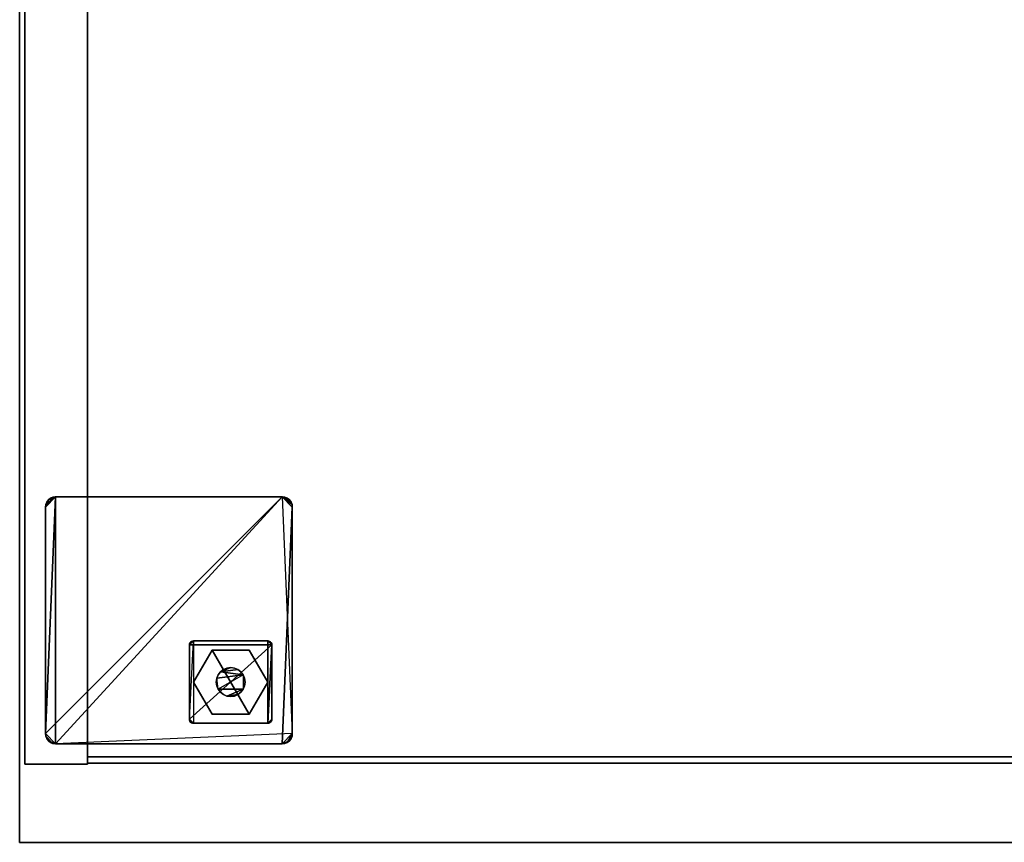
# Model space of a CAD drawing. Units: inches. Extents: x -18 to 171, y -6 to 171.
# Drawn here: x 31 to 43, y 67 to 77 of the extents above; entities that cross this region are included whole.
import ezdxf

# ---------------------------------------------------------------- set-up
doc = ezdxf.new("R2010")
doc.units = ezdxf.units.IN
doc.header["$MEASUREMENT"] = 0
for name, color, linetype in [('STORAGE-CASELAMINATE', 4, 'Continuous'), ('STORAGE-FOOT', 4, 'Continuous'), ('STORAGE-GLIDE', 4, 'Continuous'), ('STORAGE-TOPLAMINATE', 4, 'Continuous')]:
    doc.layers.add(name, color=color, linetype=linetype)

# ---------------------------------------------------------------- blocks, each defined once
blk = doc.blocks.new('HL2CD_OF54165BFL02K_0T')
at = {"layer": 'STORAGE-CASELAMINATE'}
for points in [[(0.063, -15.552, 2.373), (0.063, -15.552, 21.24), (0.063, -0.063, 21.24), (0.063, -0.063, 2.373)], [(0.823, -15.552, 2.373), (0.063, -15.552, 2.373), (0.063, -0.063, 2.373), (0.823, -0.063, 2.373)], [(0.823, -15.552, 21.24), (0.823, -0.063, 21.24), (0.063, -0.063, 21.24), (0.063, -15.552, 21.24)], [(0.823, -15.552, 21.24), (0.823, -15.552, 2.373), (0.823, -0.063, 2.373), (0.823, -0.063, 21.24)], [(0.823, -15.537, 2.373), (0.823, -15.537, 3.133), (0.823, -0.883, 3.133), (0.823, -0.883, 2.373)], [(0.823, -0.883, 3.133), (0.823, -15.537, 3.133), (53.178, -15.537, 3.133), (53.178, -0.883, 3.133)], [(0.823, -15.537, 2.373), (0.823, -0.883, 2.373), (53.178, -0.883, 2.373), (53.178, -15.537, 2.373)], [(0.823, -15.462, 15.893), (0.823, -0.883, 15.893), (0.823, -0.883, 15.133), (0.823, -15.462, 15.133)], [(0.823, -0.883, 15.893), (0.823, -15.462, 15.893), (18.068, -15.462, 15.893), (18.068, -0.883, 15.893)], [(0.823, -15.462, 15.133), (0.823, -0.883, 15.133), (18.068, -0.883, 15.133), (18.068, -15.462, 15.133)], [(0.823, -0.883, 20.48), (0.823, -15.537, 20.48), (0.823, -15.537, 21.24), (0.823, -0.883, 21.24)], [(0.823, -0.883, 21.24), (0.823, -15.537, 21.24), (53.178, -15.537, 21.24), (53.178, -0.883, 21.24)], [(0.823, -0.883, 20.48), (53.178, -0.883, 20.48), (53.178, -15.537, 20.48), (0.823, -15.537, 20.48)], [(0.823, -15.462, 15.893), (0.823, -15.462, 15.133), (18.068, -15.462, 15.133), (18.068, -15.462, 15.893)], [(0.823, -15.537, 3.133), (0.823, -15.537, 2.373), (53.178, -15.537, 2.373), (53.178, -15.537, 3.133)], [(53.178, -15.537, 20.48), (53.178, -15.537, 21.24), (0.823, -15.537, 21.24), (0.823, -15.537, 20.48)], [(0.063, -15.552, 21.24), (0.063, -15.552, 2.373), (0.823, -15.552, 2.373), (0.823, -15.552, 21.24)]]:
    blk.add_3dface(points, dxfattribs=at)
at = {"layer": 'STORAGE-FOOT', "invisible_edges": 15}
for points in [[(0.312, -15.177, 2.373), (0.437, -15.302, 2.373), (3.312, -15.177, 2.373), (3.188, -12.302, 2.373)], [(0.312, -12.427, 2.298), (0.349, -12.339, 2.298), (0.437, -12.302, 2.298)], [(2.112, -14.052, 2.298), (2.062, -15.002, 2.298), (2.112, -15.052, 2.298)], [(3.013, -15.052, 2.298), (3.048, -15.038, 2.298), (3.063, -15.002, 2.298)]]:
    blk.add_3dface(points, dxfattribs=at)
at = {"layer": 'STORAGE-FOOT'}
for points in [[(0.437, -12.302, 2.373), (0.312, -15.177, 2.373), (3.188, -12.302, 2.373)], [(0.437, -12.302, 2.373), (0.317, -12.395, 2.373), (0.312, -12.427, 2.373), (0.312, -15.177, 2.373)], [(0.437, -12.302, 2.298), (0.437, -15.302, 2.298), (0.312, -15.177, 2.298), (0.312, -12.427, 2.298)], [(0.349, -12.339, 2.373), (0.329, -12.365, 2.373), (0.317, -12.395, 2.373), (0.437, -12.302, 2.373)], [(0.405, -12.307, 2.373), (0.375, -12.319, 2.373), (0.349, -12.339, 2.373), (0.437, -12.302, 2.373)], [(0.349, -12.339, 2.298), (0.375, -12.319, 2.298), (0.405, -12.307, 2.298), (0.437, -12.302, 2.298)], [(0.405, -12.307, 2.298), (0.375, -12.319, 2.298), (0.375, -12.319, 2.373), (0.405, -12.307, 2.373)], [(0.437, -12.302, 2.298), (0.405, -12.307, 2.298), (0.405, -12.307, 2.373), (0.437, -12.302, 2.373)], [(3.188, -12.302, 2.298), (3.312, -12.427, 2.298), (3.188, -15.302, 2.298), (0.437, -15.302, 2.298)], [(0.437, -15.302, 2.298), (0.437, -12.302, 2.298), (3.188, -12.302, 2.298)], [(0.437, -12.302, 2.298), (0.437, -12.302, 2.373), (3.188, -12.302, 2.373), (3.188, -12.302, 2.298)], [(3.25, -12.319, 2.373), (3.22, -12.307, 2.373), (3.188, -12.302, 2.373), (3.276, -12.339, 2.373)], [(3.188, -12.302, 2.373), (3.308, -12.395, 2.373), (3.296, -12.365, 2.373), (3.276, -12.339, 2.373)], [(3.312, -12.427, 2.373), (3.308, -12.395, 2.373), (3.188, -12.302, 2.373), (3.312, -15.177, 2.373)], [(3.188, -12.302, 2.298), (3.296, -12.365, 2.298), (3.308, -12.395, 2.298), (3.312, -12.427, 2.298)], [(3.22, -12.307, 2.298), (3.25, -12.319, 2.298), (3.276, -12.339, 2.298), (3.188, -12.302, 2.298)], [(3.276, -12.339, 2.298), (3.296, -12.365, 2.298), (3.188, -12.302, 2.298)], [(3.188, -12.302, 2.373), (3.22, -12.307, 2.373), (3.22, -12.307, 2.298), (3.188, -12.302, 2.298)], [(3.25, -12.319, 2.298), (3.22, -12.307, 2.298), (3.22, -12.307, 2.373), (3.25, -12.319, 2.373)], [(0.349, -12.339, 2.298), (0.312, -12.427, 2.298), (0.317, -12.395, 2.298), (0.329, -12.365, 2.298)], [(0.312, -12.427, 2.373), (0.317, -12.395, 2.373), (0.317, -12.395, 2.298), (0.312, -12.427, 2.298)], [(0.312, -15.177, 2.298), (0.312, -15.177, 2.373), (0.312, -12.427, 2.373), (0.312, -12.427, 2.298)], [(0.329, -12.365, 2.298), (0.317, -12.395, 2.298), (0.317, -12.395, 2.373), (0.329, -12.365, 2.373)], [(0.349, -12.339, 2.298), (0.329, -12.365, 2.298), (0.329, -12.365, 2.373), (0.349, -12.339, 2.373)], [(0.349, -12.339, 2.373), (0.375, -12.319, 2.373), (0.375, -12.319, 2.298), (0.349, -12.339, 2.298)], [(3.312, -15.177, 2.298), (3.276, -15.266, 2.298), (3.188, -15.302, 2.298), (3.312, -12.427, 2.298)], [(3.276, -12.339, 2.298), (3.25, -12.319, 2.298), (3.25, -12.319, 2.373), (3.276, -12.339, 2.373)], [(3.276, -12.339, 2.373), (3.296, -12.365, 2.373), (3.296, -12.365, 2.298), (3.276, -12.339, 2.298)], [(3.308, -12.395, 2.298), (3.296, -12.365, 2.298), (3.296, -12.365, 2.373), (3.308, -12.395, 2.373)], [(3.312, -12.427, 2.298), (3.308, -12.395, 2.298), (3.308, -12.395, 2.373), (3.312, -12.427, 2.373)], [(3.312, -15.177, 2.373), (3.312, -15.177, 2.298), (3.312, -12.427, 2.298), (3.312, -12.427, 2.373)], [(2.112, -14.052, 2.298), (2.077, -14.067, 2.298), (2.062, -14.102, 2.298), (2.062, -15.002, 2.298)], [(2.1, -14.054, 0.36), (2.112, -14.052, 0.36), (2.062, -14.102, 0.36), (2.077, -14.067, 0.36)], [(2.062, -14.102, 0.36), (2.112, -14.052, 0.36), (3.013, -14.052, 0.36), (3.063, -14.102, 0.36)], [(2.064, -14.09, 2.298), (2.062, -14.102, 2.298), (2.077, -14.067, 2.298), (2.069, -14.077, 2.298)], [(2.077, -14.067, 0.36), (2.062, -14.102, 0.36), (2.064, -14.09, 0.36), (2.069, -14.077, 0.36)], [(2.064, -14.09, 2.298), (2.064, -14.09, 0.36), (2.062, -14.102, 0.36), (2.062, -14.102, 2.298)], [(3.013, -15.052, 0.36), (2.112, -15.052, 0.36), (2.062, -15.002, 0.36), (3.063, -14.102, 0.36)], [(2.062, -14.102, 0.36), (3.063, -14.102, 0.36), (2.062, -15.002, 0.36)], [(2.062, -15.002, 0.36), (2.062, -15.002, 2.298), (2.062, -14.102, 2.298), (2.062, -14.102, 0.36)], [(2.069, -14.077, 2.298), (2.069, -14.077, 0.36), (2.064, -14.09, 0.36), (2.064, -14.09, 2.298)], [(2.069, -14.077, 0.36), (2.069, -14.077, 2.298), (2.077, -14.067, 2.298), (2.077, -14.067, 0.36)], [(2.077, -14.067, 2.298), (2.112, -14.052, 2.298), (2.1, -14.054, 2.298), (2.087, -14.059, 2.298)], [(2.077, -14.067, 0.36), (2.087, -14.059, 0.36), (2.1, -14.054, 0.36)], [(2.087, -14.059, 2.298), (2.087, -14.059, 0.36), (2.077, -14.067, 0.36), (2.077, -14.067, 2.298)], [(2.1, -14.054, 2.298), (2.1, -14.054, 0.36), (2.087, -14.059, 0.36), (2.087, -14.059, 2.298)], [(2.112, -14.052, 2.298), (2.112, -14.052, 0.36), (2.1, -14.054, 0.36), (2.1, -14.054, 2.298)], [(2.112, -14.052, 2.298), (3.013, -14.052, 2.298), (3.013, -14.052, 0.36), (2.112, -14.052, 0.36)], [(3.013, -15.052, 2.298), (3.013, -14.052, 2.298), (2.112, -14.052, 2.298), (2.112, -15.052, 2.298)], [(3.025, -14.054, 2.298), (3.025, -14.054, 0.36), (3.013, -14.052, 0.36), (3.013, -14.052, 2.298)], [(3.056, -14.077, 2.298), (3.038, -14.059, 2.298), (3.025, -14.054, 2.298), (3.013, -14.052, 2.298)], [(3.063, -14.102, 2.298), (3.061, -14.09, 2.298), (3.056, -14.077, 2.298), (3.013, -14.052, 2.298)], [(3.063, -15.002, 2.298), (3.063, -14.102, 2.298), (3.013, -14.052, 2.298), (3.013, -15.052, 2.298)], [(3.025, -14.054, 0.36), (3.038, -14.059, 0.36), (3.063, -14.102, 0.36), (3.013, -14.052, 0.36)], [(3.063, -15.002, 0.36), (3.061, -15.015, 0.36), (3.013, -15.052, 0.36), (3.063, -14.102, 0.36)], [(3.038, -14.059, 2.298), (3.038, -14.059, 0.36), (3.025, -14.054, 0.36), (3.025, -14.054, 2.298)], [(3.038, -14.059, 0.36), (3.038, -14.059, 2.298), (3.048, -14.067, 2.298), (3.048, -14.067, 0.36)], [(3.048, -14.067, 2.298), (3.038, -14.059, 2.298), (3.056, -14.077, 2.298)], [(3.056, -14.077, 0.36), (3.061, -14.09, 0.36), (3.063, -14.102, 0.36), (3.038, -14.059, 0.36)], [(3.048, -14.067, 0.36), (3.056, -14.077, 0.36), (3.038, -14.059, 0.36)], [(3.056, -14.077, 2.298), (3.056, -14.077, 0.36), (3.048, -14.067, 0.36), (3.048, -14.067, 2.298)], [(3.061, -14.09, 2.298), (3.061, -14.09, 0.36), (3.056, -14.077, 0.36), (3.056, -14.077, 2.298)], [(3.063, -14.102, 2.298), (3.063, -14.102, 0.36), (3.061, -14.09, 0.36), (3.061, -14.09, 2.298)], [(3.063, -15.002, 2.298), (3.063, -15.002, 0.36), (3.063, -14.102, 0.36), (3.063, -14.102, 2.298)], [(2.112, -14.552, 0.36), (2.337, -14.942, 0.36), (2.788, -14.942, 0.36), (2.337, -14.163, 0.36)], [(2.788, -14.942, 0.36), (3.013, -14.552, 0.36), (2.788, -14.163, 0.36), (2.337, -14.163, 0.36)], [(2.077, -15.038, 2.298), (2.062, -15.002, 2.298), (2.064, -15.015, 2.298), (2.069, -15.027, 2.298)], [(2.1, -15.051, 2.298), (2.112, -15.052, 2.298), (2.062, -15.002, 2.298), (2.077, -15.038, 2.298)], [(2.062, -15.002, 0.36), (2.112, -15.052, 0.36), (2.1, -15.051, 0.36), (2.077, -15.038, 0.36)], [(2.069, -15.027, 0.36), (2.064, -15.015, 0.36), (2.062, -15.002, 0.36), (2.077, -15.038, 0.36)], [(2.062, -15.002, 2.298), (2.062, -15.002, 0.36), (2.064, -15.015, 0.36), (2.064, -15.015, 2.298)], [(2.064, -15.015, 2.298), (2.064, -15.015, 0.36), (2.069, -15.027, 0.36), (2.069, -15.027, 2.298)], [(2.069, -15.027, 2.298), (2.069, -15.027, 0.36), (2.077, -15.038, 0.36), (2.077, -15.038, 2.298)], [(2.077, -15.038, 2.298), (2.087, -15.046, 2.298), (2.1, -15.051, 2.298)], [(2.077, -15.038, 0.36), (2.1, -15.051, 0.36), (2.087, -15.046, 0.36)], [(2.087, -15.046, 0.36), (2.087, -15.046, 2.298), (2.077, -15.038, 2.298), (2.077, -15.038, 0.36)], [(2.087, -15.046, 2.298), (2.087, -15.046, 0.36), (2.1, -15.051, 0.36), (2.1, -15.051, 2.298)], [(2.1, -15.051, 2.298), (2.1, -15.051, 0.36), (2.112, -15.052, 0.36), (2.112, -15.052, 2.298)], [(2.112, -15.052, 2.298), (2.112, -15.052, 0.36), (3.013, -15.052, 0.36), (3.013, -15.052, 2.298)], [(3.056, -15.027, 0.36), (3.048, -15.038, 0.36), (3.013, -15.052, 0.36), (3.061, -15.015, 0.36)], [(3.013, -15.052, 2.298), (3.025, -15.051, 2.298), (3.038, -15.046, 2.298), (3.048, -15.038, 2.298)], [(3.038, -15.046, 0.36), (3.025, -15.051, 0.36), (3.013, -15.052, 0.36), (3.048, -15.038, 0.36)], [(3.025, -15.051, 2.298), (3.013, -15.052, 2.298), (3.013, -15.052, 0.36), (3.025, -15.051, 0.36)], [(3.025, -15.051, 2.298), (3.025, -15.051, 0.36), (3.038, -15.046, 0.36), (3.038, -15.046, 2.298)], [(3.038, -15.046, 2.298), (3.038, -15.046, 0.36), (3.048, -15.038, 0.36), (3.048, -15.038, 2.298)], [(3.048, -15.038, 2.298), (3.056, -15.027, 2.298), (3.061, -15.015, 2.298), (3.063, -15.002, 2.298)], [(3.056, -15.027, 0.36), (3.056, -15.027, 2.298), (3.048, -15.038, 2.298), (3.048, -15.038, 0.36)], [(3.056, -15.027, 2.298), (3.056, -15.027, 0.36), (3.061, -15.015, 0.36), (3.061, -15.015, 2.298)], [(3.061, -15.015, 2.298), (3.061, -15.015, 0.36), (3.063, -15.002, 0.36), (3.063, -15.002, 2.298)], [(0.312, -15.177, 2.373), (0.317, -15.21, 2.373), (0.405, -15.298, 2.373), (0.437, -15.302, 2.373)], [(0.317, -15.21, 2.298), (0.312, -15.177, 2.298), (0.437, -15.302, 2.298), (0.349, -15.266, 2.298)], [(0.312, -15.177, 2.298), (0.317, -15.21, 2.298), (0.317, -15.21, 2.373), (0.312, -15.177, 2.373)], [(3.312, -15.177, 2.373), (0.437, -15.302, 2.373), (3.188, -15.302, 2.373)], [(3.312, -15.177, 2.373), (3.188, -15.302, 2.373), (3.22, -15.298, 2.373), (3.25, -15.286, 2.373)], [(3.276, -15.266, 2.373), (3.312, -15.177, 2.373), (3.25, -15.286, 2.373)], [(3.312, -15.177, 2.373), (3.276, -15.266, 2.373), (3.296, -15.24, 2.373), (3.308, -15.21, 2.373)], [(3.276, -15.266, 2.298), (3.312, -15.177, 2.298), (3.308, -15.21, 2.298), (3.296, -15.24, 2.298)], [(3.312, -15.177, 2.373), (3.308, -15.21, 2.373), (3.308, -15.21, 2.298), (3.312, -15.177, 2.298)], [(0.317, -15.21, 2.373), (0.329, -15.24, 2.373), (0.349, -15.266, 2.373), (0.405, -15.298, 2.373)], [(0.349, -15.266, 2.298), (0.329, -15.24, 2.298), (0.317, -15.21, 2.298)], [(0.317, -15.21, 2.298), (0.329, -15.24, 2.298), (0.329, -15.24, 2.373), (0.317, -15.21, 2.373)], [(0.349, -15.266, 2.373), (0.329, -15.24, 2.373), (0.329, -15.24, 2.298), (0.349, -15.266, 2.298)], [(0.349, -15.266, 2.373), (0.375, -15.286, 2.373), (0.405, -15.298, 2.373)], [(0.349, -15.266, 2.298), (0.437, -15.302, 2.298), (0.405, -15.298, 2.298), (0.375, -15.286, 2.298)], [(0.349, -15.266, 2.298), (0.375, -15.286, 2.298), (0.375, -15.286, 2.373), (0.349, -15.266, 2.373)], [(0.375, -15.286, 2.298), (0.405, -15.298, 2.298), (0.405, -15.298, 2.373), (0.375, -15.286, 2.373)], [(0.437, -15.302, 2.373), (0.405, -15.298, 2.373), (0.405, -15.298, 2.298), (0.437, -15.302, 2.298)], [(0.437, -15.302, 2.373), (0.437, -15.302, 2.298), (3.188, -15.302, 2.298), (3.188, -15.302, 2.373)], [(3.22, -15.298, 2.298), (3.188, -15.302, 2.298), (3.276, -15.266, 2.298), (3.25, -15.286, 2.298)], [(3.188, -15.302, 2.298), (3.22, -15.298, 2.298), (3.22, -15.298, 2.373), (3.188, -15.302, 2.373)], [(3.22, -15.298, 2.298), (3.25, -15.286, 2.298), (3.25, -15.286, 2.373), (3.22, -15.298, 2.373)], [(3.276, -15.266, 2.373), (3.25, -15.286, 2.373), (3.25, -15.286, 2.298), (3.276, -15.266, 2.298)], [(3.276, -15.266, 2.298), (3.296, -15.24, 2.298), (3.296, -15.24, 2.373), (3.276, -15.266, 2.373)], [(3.296, -15.24, 2.298), (3.308, -15.21, 2.298), (3.308, -15.21, 2.373), (3.296, -15.24, 2.373)]]:
    blk.add_3dface(points, dxfattribs=at)
at = {"layer": 'STORAGE-GLIDE'}
for points in [[(2.112, -14.552, 0.36), (2.337, -14.163, 0.36), (2.337, -14.163), (2.112, -14.552)], [(2.788, -14.942), (2.337, -14.942), (2.112, -14.552), (2.337, -14.163)], [(2.337, -14.163, 0.36), (2.788, -14.163, 0.36), (2.788, -14.163), (2.337, -14.163)], [(2.788, -14.163), (3.013, -14.552), (2.788, -14.942), (2.337, -14.163)], [(2.788, -14.163), (2.788, -14.163, 0.36), (3.013, -14.552, 0.36), (3.013, -14.552)], [(2.393, -14.507, 0.28), (2.411, -14.465, 0.28), (2.439, -14.429, 0.28), (2.714, -14.465, 0.28)], [(2.393, -14.507, 0.36), (2.714, -14.465, 0.36), (2.439, -14.429, 0.36), (2.411, -14.465, 0.36)], [(2.411, -14.465, 0.28), (2.393, -14.507, 0.28), (2.393, -14.507, 0.36), (2.411, -14.465, 0.36)], [(2.411, -14.64, 0.28), (2.393, -14.598, 0.28), (2.393, -14.507, 0.28), (2.714, -14.465, 0.28)], [(2.439, -14.429, 0.28), (2.411, -14.465, 0.28), (2.411, -14.465, 0.36), (2.439, -14.429, 0.36)], [(2.439, -14.429, 0.28), (2.475, -14.401, 0.28), (2.517, -14.383, 0.28), (2.563, -14.377, 0.28)], [(2.563, -14.377, 0.28), (2.608, -14.383, 0.28), (2.65, -14.401, 0.28), (2.439, -14.429, 0.28)], [(2.517, -14.383, 0.36), (2.475, -14.401, 0.36), (2.439, -14.429, 0.36), (2.563, -14.377, 0.36)], [(2.65, -14.401, 0.36), (2.608, -14.383, 0.36), (2.563, -14.377, 0.36), (2.439, -14.429, 0.36)], [(2.475, -14.401, 0.28), (2.439, -14.429, 0.28), (2.439, -14.429, 0.36), (2.475, -14.401, 0.36)], [(2.65, -14.401, 0.28), (2.686, -14.429, 0.28), (2.714, -14.465, 0.28), (2.439, -14.429, 0.28)], [(2.714, -14.465, 0.36), (2.686, -14.429, 0.36), (2.65, -14.401, 0.36), (2.439, -14.429, 0.36)], [(2.517, -14.383, 0.28), (2.475, -14.401, 0.28), (2.475, -14.401, 0.36), (2.517, -14.383, 0.36)], [(2.563, -14.377, 0.28), (2.517, -14.383, 0.28), (2.517, -14.383, 0.36), (2.563, -14.377, 0.36)], [(2.563, -14.377, 0.36), (2.608, -14.383, 0.36), (2.608, -14.383, 0.28), (2.563, -14.377, 0.28)], [(2.65, -14.401, 0.28), (2.608, -14.383, 0.28), (2.608, -14.383, 0.36), (2.65, -14.401, 0.36)], [(2.686, -14.429, 0.28), (2.65, -14.401, 0.28), (2.65, -14.401, 0.36), (2.686, -14.429, 0.36)], [(2.714, -14.465, 0.28), (2.686, -14.429, 0.28), (2.686, -14.429, 0.36), (2.714, -14.465, 0.36)], [(2.732, -14.507, 0.28), (2.714, -14.465, 0.28), (2.714, -14.465, 0.36), (2.732, -14.507, 0.36)], [(2.732, -14.507, 0.28), (2.738, -14.552, 0.28), (2.714, -14.465, 0.28)], [(2.738, -14.552, 0.36), (2.732, -14.507, 0.36), (2.714, -14.465, 0.36), (2.714, -14.64, 0.36)], [(2.337, -14.942, 0.36), (2.112, -14.552, 0.36), (2.112, -14.552), (2.337, -14.942)], [(2.388, -14.552, 0.36), (2.393, -14.507, 0.36), (2.393, -14.507, 0.28), (2.388, -14.552, 0.28)], [(2.393, -14.507, 0.28), (2.393, -14.598, 0.28), (2.388, -14.552, 0.28)], [(2.393, -14.507, 0.36), (2.388, -14.552, 0.36), (2.393, -14.598, 0.36), (2.411, -14.64, 0.36)], [(2.388, -14.552, 0.28), (2.393, -14.598, 0.28), (2.393, -14.598, 0.36), (2.388, -14.552, 0.36)], [(2.714, -14.64, 0.28), (2.738, -14.552, 0.28), (2.732, -14.598, 0.28)], [(2.738, -14.552, 0.36), (2.714, -14.64, 0.36), (2.732, -14.598, 0.36)], [(2.738, -14.552, 0.28), (2.732, -14.507, 0.28), (2.732, -14.507, 0.36), (2.738, -14.552, 0.36)], [(2.738, -14.552, 0.36), (2.732, -14.598, 0.36), (2.732, -14.598, 0.28), (2.738, -14.552, 0.28)], [(3.013, -14.552, 0.36), (2.788, -14.942, 0.36), (2.788, -14.942), (3.013, -14.552)], [(2.393, -14.598, 0.28), (2.411, -14.64, 0.28), (2.411, -14.64, 0.36), (2.393, -14.598, 0.36)], [(2.411, -14.64, 0.28), (2.439, -14.676, 0.28), (2.439, -14.676, 0.36), (2.411, -14.64, 0.36)], [(2.517, -14.722, 0.28), (2.475, -14.704, 0.28), (2.411, -14.64, 0.28), (2.714, -14.64, 0.28)], [(2.411, -14.64, 0.28), (2.475, -14.704, 0.28), (2.439, -14.676, 0.28)], [(2.475, -14.704, 0.36), (2.411, -14.64, 0.36), (2.439, -14.676, 0.36)], [(2.517, -14.722, 0.36), (2.714, -14.64, 0.36), (2.411, -14.64, 0.36), (2.475, -14.704, 0.36)], [(2.439, -14.676, 0.28), (2.475, -14.704, 0.28), (2.475, -14.704, 0.36), (2.439, -14.676, 0.36)], [(2.475, -14.704, 0.28), (2.517, -14.722, 0.28), (2.517, -14.722, 0.36), (2.475, -14.704, 0.36)], [(2.714, -14.64, 0.28), (2.686, -14.676, 0.28), (2.65, -14.704, 0.28), (2.517, -14.722, 0.28)], [(2.65, -14.704, 0.36), (2.686, -14.676, 0.36), (2.714, -14.64, 0.36), (2.517, -14.722, 0.36)], [(2.608, -14.722, 0.28), (2.563, -14.727, 0.28), (2.517, -14.722, 0.28), (2.65, -14.704, 0.28)], [(2.517, -14.722, 0.36), (2.563, -14.727, 0.36), (2.608, -14.722, 0.36), (2.65, -14.704, 0.36)], [(2.608, -14.722, 0.28), (2.65, -14.704, 0.28), (2.65, -14.704, 0.36), (2.608, -14.722, 0.36)], [(2.65, -14.704, 0.28), (2.686, -14.676, 0.28), (2.686, -14.676, 0.36), (2.65, -14.704, 0.36)], [(2.686, -14.676, 0.28), (2.714, -14.64, 0.28), (2.714, -14.64, 0.36), (2.686, -14.676, 0.36)], [(2.714, -14.64, 0.28), (2.732, -14.598, 0.28), (2.732, -14.598, 0.36), (2.714, -14.64, 0.36)], [(2.563, -14.727, 0.36), (2.517, -14.722, 0.36), (2.517, -14.722, 0.28), (2.563, -14.727, 0.28)], [(2.563, -14.727, 0.28), (2.608, -14.722, 0.28), (2.608, -14.722, 0.36), (2.563, -14.727, 0.36)], [(2.788, -14.942, 0.36), (2.337, -14.942, 0.36), (2.337, -14.942), (2.788, -14.942)]]:
    blk.add_3dface(points, dxfattribs=at)
at = {"layer": 'STORAGE-GLIDE', "invisible_edges": 15}
for points in [[(2.714, -14.465, 0.36), (2.393, -14.507, 0.36), (2.411, -14.64, 0.36), (2.714, -14.64, 0.36)], [(2.714, -14.64, 0.28), (2.411, -14.64, 0.28), (2.714, -14.465, 0.28), (2.738, -14.552, 0.28)]]:
    blk.add_3dface(points, dxfattribs=at)
at = {"layer": 'STORAGE-TOPLAMINATE'}
for points in [[(0, -16.5, 21.24), (0, -16.5, 22), (0, 0, 22), (0, 0, 21.24)], [(54, -16.5, 21.24), (0, -16.5, 21.24), (0, 0, 21.24), (54, 0, 21.24)], [(0, 0, 22), (0, -16.5, 22), (54, -16.5, 22), (54, 0, 22)], [(0, -16.5, 22), (0, -16.5, 21.24), (54, -16.5, 21.24), (54, -16.5, 22)]]:
    blk.add_3dface(points, dxfattribs=at)

msp = doc.modelspace()

# ---------------------------------------------------------------- block references
msp.add_blockref('HL2CD_OF54165BFL02K_0T', (31.313, 83.58))

doc.saveas('drawing.dxf')
